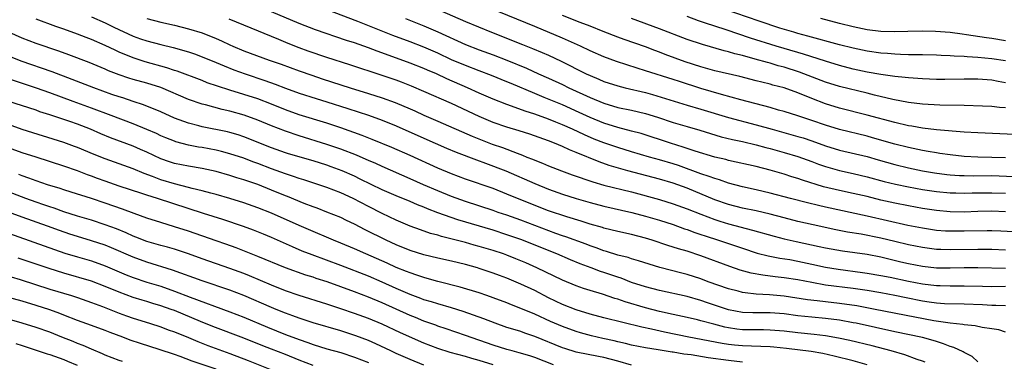
# Model space of a CAD drawing. Units: inches. Extents: x 2562000 to 2565000, y 1505040 to 1506000.
# Drawn here: x 2562303 to 2562445, y 1505828 to 1505877 of the extents above; entities that cross this region are included whole.
import ezdxf

# ---------------------------------------------------------------- set-up
doc = ezdxf.new("R2010")
doc.units = ezdxf.units.IN
doc.header["$MEASUREMENT"] = 0
doc.layers.add('LD25621503_2ft', color=83, linetype='Continuous')

msp = doc.modelspace()

# ---------------------------------------------------------------- linework, layer by layer
at = {"layer": 'LD25621503_2ft'}
for points, elevation in [([(2562445, 1505849.1), (2562443, 1505849.17), (2562441, 1505849.13), (2562439, 1505849.06), (2562437, 1505849.08), (2562435, 1505849.26), (2562433, 1505849.56), (2562431, 1505849.93), (2562429, 1505850.34), (2562427, 1505850.78), (2562425, 1505851.28), (2562423, 1505851.74), (2562421, 1505852.16), (2562418.71, 1505852.71), (2562415.65, 1505853.65), (2562415, 1505853.88), (2562414.13, 1505854.13), (2562413, 1505854.5), (2562411, 1505855.1), (2562409, 1505855.63), (2562405, 1505856.51), (2562404.62, 1505856.62), (2562403, 1505856.99), (2562400.15, 1505857.85), (2562398.44, 1505858.44), (2562396.62, 1505859), (2562392.37, 1505860.37), (2562391, 1505860.74), (2562389, 1505861.26), (2562387, 1505861.88), (2562385, 1505862.7), (2562383.43, 1505863.43), (2562381, 1505864.52), (2562378.39, 1505865.61), (2562377, 1505866.16), (2562373.6, 1505867.6), (2562373, 1505867.87), (2562370.77, 1505868.77), (2562369, 1505869.42), (2562367, 1505870.19), (2562365, 1505871.05), (2562363, 1505871.98), (2562361, 1505872.84), (2562359, 1505873.62), (2562356.53, 1505874.53), (2562355.31, 1505875), (2562351.44, 1505876.56), (2562345, 1505879.01)], 10274), ([(2562361.4, 1505879), (2562367, 1505876.55), (2562370.75, 1505875), (2562375.25, 1505873.25), (2562376.68, 1505872.68), (2562378.09, 1505872.09), (2562379, 1505871.68), (2562380.82, 1505870.82), (2562382.16, 1505870.16), (2562383, 1505869.72), (2562383.49, 1505869.49), (2562384.45, 1505869), (2562385, 1505868.75), (2562386.25, 1505868.25), (2562387, 1505867.92), (2562389, 1505867.26), (2562390.06, 1505867), (2562393, 1505866.32), (2562394.03, 1505866.03), (2562399, 1505864.49), (2562401, 1505863.91), (2562405, 1505862.7), (2562409, 1505861.65), (2562411.28, 1505861), (2562415, 1505859.97), (2562415.75, 1505859.75), (2562417, 1505859.34), (2562419, 1505858.62), (2562421, 1505858.01), (2562425, 1505857.07), (2562426.6, 1505856.6), (2562429, 1505855.92), (2562431, 1505855.42), (2562433, 1505855.01), (2562434.73, 1505854.73), (2562436.49, 1505854.49), (2562437, 1505854.44), (2562438.35, 1505854.35), (2562439, 1505854.32), (2562440.3, 1505854.3), (2562443, 1505854.31), (2562446.19, 1505854.19)], 10270), ([(2562445, 1505856.89), (2562443, 1505856.94), (2562440.99, 1505856.99), (2562439, 1505857.08), (2562437, 1505857.29), (2562435.52, 1505857.52), (2562435, 1505857.58), (2562433.81, 1505857.81), (2562433, 1505857.94), (2562431, 1505858.36), (2562429, 1505858.84), (2562425.78, 1505859.78), (2562425, 1505859.99), (2562421, 1505860.97), (2562419, 1505861.58), (2562417, 1505862.28), (2562415, 1505862.93), (2562413, 1505863.57), (2562412.22, 1505863.78), (2562411, 1505864.14), (2562406.76, 1505865.24), (2562403.97, 1505866.03), (2562401, 1505866.9), (2562397.89, 1505867.89), (2562397, 1505868.19), (2562393, 1505869.45), (2562391.81, 1505869.81), (2562388.8, 1505870.8), (2562387, 1505871.47), (2562385, 1505872.34), (2562383.6, 1505873), (2562381, 1505874.15), (2562377, 1505875.85), (2562370.5, 1505878.5)], 10268), ([(2562445, 1505870.86), (2562443, 1505871.19), (2562441, 1505871.37), (2562439.45, 1505871.45), (2562439, 1505871.5), (2562437.56, 1505871.56), (2562437, 1505871.62), (2562435.67, 1505871.67), (2562435, 1505871.71), (2562433, 1505871.74), (2562432.27, 1505871.73), (2562431, 1505871.77), (2562429.82, 1505871.82), (2562429, 1505871.83), (2562427.93, 1505871.93), (2562427, 1505871.98), (2562425, 1505872.27), (2562423, 1505872.69), (2562421, 1505873.18), (2562416.45, 1505874.45), (2562415, 1505874.83), (2562414.4, 1505875), (2562412.39, 1505875.61), (2562409.41, 1505876.59), (2562404.36, 1505878.36)], 10260), ([(2562445, 1505835.52), (2562443.58, 1505835.58), (2562443, 1505835.57), (2562441.64, 1505835.64), (2562439, 1505835.74), (2562436.18, 1505835.82), (2562435, 1505835.92), (2562433.94, 1505836.06), (2562433, 1505836.2), (2562430.65, 1505836.65), (2562428.98, 1505837), (2562427, 1505837.37), (2562425, 1505837.71), (2562423, 1505838), (2562419, 1505838.52), (2562417, 1505838.88), (2562415, 1505839.26), (2562413, 1505839.56), (2562411.71, 1505839.71), (2562409.93, 1505839.93), (2562408.25, 1505840.25), (2562406.67, 1505840.67), (2562405.18, 1505841.18), (2562401, 1505842.74), (2562399, 1505843.39), (2562397.75, 1505843.75), (2562397, 1505844), (2562396.23, 1505844.23), (2562393.94, 1505845), (2562393, 1505845.29), (2562391, 1505845.8), (2562389, 1505846.24), (2562387, 1505846.73), (2562386.8, 1505846.8), (2562385, 1505847.32), (2562383.73, 1505847.73), (2562381.64, 1505848.36), (2562379, 1505849.25), (2562374.52, 1505851), (2562373, 1505851.64), (2562371, 1505852.43), (2562367, 1505853.82), (2562365, 1505854.57), (2562363, 1505855.41), (2562359, 1505857.23), (2562356.39, 1505858.39), (2562353.55, 1505859.55), (2562352.11, 1505860.11), (2562349, 1505861.22), (2562347, 1505861.89), (2562343, 1505863.1), (2562341, 1505863.81), (2562339, 1505864.63), (2562337, 1505865.39), (2562335, 1505866.03), (2562333, 1505866.63), (2562331.21, 1505867.21), (2562329.73, 1505867.73), (2562329, 1505868.02), (2562325.38, 1505869.38), (2562325, 1505869.5), (2562323.89, 1505869.89), (2562320.75, 1505870.75), (2562319, 1505871.3), (2562317, 1505872.13), (2562316.4, 1505872.4), (2562315, 1505873.12), (2562313, 1505873.98), (2562312.25, 1505874.25), (2562311, 1505874.74), (2562309, 1505875.46), (2562307.84, 1505875.84), (2562305, 1505876.92)], 10284), ([(2562313, 1505877.23), (2562315, 1505876.36), (2562316.25, 1505875.75), (2562319, 1505874.46), (2562320.07, 1505874.07), (2562321, 1505873.75), (2562323, 1505873.22), (2562324.79, 1505872.79), (2562327, 1505872.17), (2562327.88, 1505871.88), (2562329, 1505871.48), (2562331, 1505870.64), (2562332.14, 1505870.14), (2562333.57, 1505869.57), (2562335.18, 1505869), (2562338.05, 1505868.05), (2562339.52, 1505867.52), (2562341, 1505866.94), (2562343, 1505866.22), (2562345.44, 1505865.44), (2562347, 1505864.97), (2562350.01, 1505864.01), (2562353, 1505863.02), (2562355, 1505862.32), (2562357, 1505861.51), (2562361, 1505859.71), (2562364.27, 1505858.27), (2562365.68, 1505857.68), (2562368.58, 1505856.58), (2562369.88, 1505856.12), (2562372.83, 1505855), (2562377, 1505853.18), (2562379, 1505852.37), (2562381, 1505851.65), (2562383.01, 1505851.01), (2562385, 1505850.42), (2562387, 1505849.9), (2562391.02, 1505848.98), (2562393, 1505848.44), (2562395, 1505847.86), (2562397, 1505847.24), (2562398.65, 1505846.65), (2562399, 1505846.54), (2562400.11, 1505846.11), (2562401, 1505845.83), (2562401.61, 1505845.61), (2562403.53, 1505845), (2562406.13, 1505844.13), (2562407, 1505843.82), (2562409.13, 1505843.13), (2562410.71, 1505842.71), (2562412.39, 1505842.39), (2562413.82, 1505842.18), (2562415, 1505841.97), (2562417, 1505841.55), (2562419, 1505841.11), (2562420.8, 1505840.8), (2562424.35, 1505840.35), (2562425, 1505840.25), (2562427, 1505839.91), (2562428.35, 1505839.65), (2562431, 1505839.08), (2562433, 1505838.7), (2562435, 1505838.47), (2562435.55, 1505838.45), (2562437, 1505838.42), (2562439, 1505838.42), (2562441.65, 1505838.35), (2562443, 1505838.32), (2562445, 1505838.36)], 10282), ([(2562321, 1505877.01), (2562323, 1505876.47), (2562325, 1505876.02), (2562327, 1505875.51), (2562329, 1505874.91), (2562331, 1505874.13), (2562331.79, 1505873.79), (2562333, 1505873.2), (2562333.43, 1505873), (2562335, 1505872.34), (2562338.64, 1505871), (2562340.39, 1505870.39), (2562343, 1505869.43), (2562344.8, 1505868.8), (2562346.3, 1505868.3), (2562350.36, 1505867), (2562353, 1505866.18), (2562355, 1505865.54), (2562356.87, 1505864.87), (2562359, 1505863.97), (2562359.67, 1505863.67), (2562361, 1505863.05), (2562363, 1505862.16), (2562367.99, 1505859.99), (2562370.87, 1505858.87), (2562372.35, 1505858.35), (2562374.47, 1505857.53), (2562375.26, 1505857.26), (2562375.88, 1505857), (2562376.69, 1505856.69), (2562377, 1505856.54), (2562378.12, 1505856.12), (2562379, 1505855.74), (2562380.86, 1505855), (2562382.43, 1505854.43), (2562385.4, 1505853.4), (2562387, 1505852.92), (2562391, 1505851.95), (2562395, 1505850.87), (2562397, 1505850.26), (2562399, 1505849.54), (2562401, 1505848.73), (2562403, 1505847.97), (2562403.73, 1505847.73), (2562405, 1505847.35), (2562408.46, 1505846.46), (2562411.56, 1505845.56), (2562413, 1505845.18), (2562414.78, 1505844.78), (2562418.08, 1505844.08), (2562419, 1505843.87), (2562421.44, 1505843.44), (2562425, 1505842.98), (2562427, 1505842.6), (2562429.89, 1505841.89), (2562431, 1505841.63), (2562433, 1505841.25), (2562435.02, 1505841.02), (2562437, 1505840.99), (2562439.03, 1505841.03), (2562441, 1505841.03), (2562445, 1505840.94)], 10280), ([(2562447, 1505846.17), (2562444.31, 1505846.31), (2562443, 1505846.34), (2562442.34, 1505846.34), (2562439, 1505846.27), (2562437, 1505846.27), (2562436.31, 1505846.31), (2562435, 1505846.41), (2562433, 1505846.71), (2562430.89, 1505847.11), (2562425, 1505848.45), (2562419, 1505849.76), (2562417.99, 1505850.01), (2562416.38, 1505850.38), (2562413.92, 1505851), (2562411, 1505851.79), (2562409, 1505852.27), (2562407, 1505852.7), (2562405, 1505853.22), (2562403.69, 1505853.69), (2562403, 1505853.88), (2562402.2, 1505854.2), (2562401, 1505854.58), (2562397.77, 1505855.77), (2562397, 1505856.02), (2562395, 1505856.61), (2562393.56, 1505857), (2562391, 1505857.74), (2562389, 1505858.36), (2562387, 1505859.05), (2562385.59, 1505859.59), (2562384.18, 1505860.18), (2562382.46, 1505861), (2562381, 1505861.66), (2562380.03, 1505862.03), (2562379, 1505862.47), (2562377, 1505863.18), (2562375.62, 1505863.62), (2562373.64, 1505864.36), (2562373, 1505864.57), (2562371, 1505865.36), (2562369, 1505866.22), (2562367.29, 1505867), (2562364.3, 1505868.3), (2562362.82, 1505869), (2562361.53, 1505869.53), (2562361, 1505869.77), (2562359, 1505870.56), (2562356.53, 1505871.47), (2562354.27, 1505872.26), (2562353, 1505872.76), (2562351, 1505873.46), (2562349.82, 1505873.82), (2562345.35, 1505875.35), (2562343, 1505876.27), (2562339, 1505877.97)], 10276), ([(2562358.33, 1505877), (2562361, 1505875.94), (2562363, 1505875.07), (2562367, 1505873.25), (2562369, 1505872.47), (2562371, 1505871.76), (2562373, 1505871), (2562375.81, 1505869.81), (2562377.57, 1505869), (2562379, 1505868.37), (2562381, 1505867.45), (2562381.93, 1505867), (2562385, 1505865.6), (2562387, 1505864.76), (2562389, 1505864.17), (2562391, 1505863.77), (2562393, 1505863.3), (2562394.74, 1505862.74), (2562397, 1505861.99), (2562399, 1505861.39), (2562400.85, 1505860.85), (2562402.38, 1505860.38), (2562403.93, 1505859.93), (2562405.54, 1505859.54), (2562407, 1505859.23), (2562409, 1505858.76), (2562410.37, 1505858.37), (2562411, 1505858.22), (2562413, 1505857.67), (2562415, 1505857.09), (2562417, 1505856.36), (2562417.98, 1505855.98), (2562419, 1505855.63), (2562421, 1505855.04), (2562423, 1505854.61), (2562425, 1505854.14), (2562427.48, 1505853.47), (2562429.09, 1505853.09), (2562431, 1505852.69), (2562433, 1505852.32), (2562435, 1505852.03), (2562437, 1505851.85), (2562437.81, 1505851.81), (2562439, 1505851.79), (2562440.18, 1505851.82), (2562443, 1505851.85), (2562445, 1505851.76)], 10272), ([(2562446.27, 1505860.27), (2562441, 1505860.47), (2562439, 1505860.59), (2562437.29, 1505860.71), (2562436.77, 1505860.77), (2562435, 1505860.91), (2562433, 1505861.16), (2562431.45, 1505861.45), (2562431, 1505861.51), (2562429, 1505861.96), (2562425, 1505863.05), (2562421, 1505864.06), (2562419, 1505864.67), (2562417, 1505865.43), (2562415, 1505866.25), (2562413, 1505866.97), (2562411.39, 1505867.39), (2562411, 1505867.51), (2562409.79, 1505867.79), (2562409, 1505868), (2562406.6, 1505868.6), (2562403, 1505869.44), (2562401, 1505870.01), (2562398.75, 1505870.75), (2562395.82, 1505871.82), (2562395, 1505872.14), (2562394.36, 1505872.36), (2562393, 1505872.88), (2562389.94, 1505873.94), (2562389, 1505874.28), (2562386.89, 1505875.11), (2562385, 1505875.89), (2562383.57, 1505876.43), (2562381, 1505877.45)], 10266), ([(2562445, 1505864.08), (2562444.13, 1505864.13), (2562443, 1505864.27), (2562441.64, 1505864.36), (2562439, 1505864.45), (2562435.5, 1505864.5), (2562433, 1505864.63), (2562431, 1505864.86), (2562428.71, 1505865.29), (2562426.09, 1505865.91), (2562425, 1505866.2), (2562421, 1505867.18), (2562419, 1505867.8), (2562415.23, 1505869.23), (2562413, 1505869.96), (2562412.17, 1505870.17), (2562411, 1505870.53), (2562410.62, 1505870.62), (2562408.86, 1505871.14), (2562407, 1505871.64), (2562405.9, 1505871.9), (2562405, 1505872.18), (2562404.34, 1505872.34), (2562401.23, 1505873.23), (2562399, 1505873.97), (2562395, 1505875.52), (2562390.99, 1505876.99)], 10264), ([(2562445, 1505867.73), (2562443.91, 1505867.91), (2562443, 1505868.1), (2562441, 1505868.26), (2562439, 1505868.26), (2562436.21, 1505868.21), (2562435, 1505868.21), (2562433, 1505868.27), (2562432.33, 1505868.33), (2562431, 1505868.42), (2562430.49, 1505868.49), (2562429, 1505868.63), (2562428.69, 1505868.69), (2562427, 1505868.92), (2562425, 1505869.27), (2562423, 1505869.7), (2562421, 1505870.21), (2562419, 1505870.82), (2562415.83, 1505871.83), (2562415, 1505872.07), (2562411.88, 1505873), (2562408.17, 1505874.17), (2562404.63, 1505875.37), (2562403, 1505875.89), (2562401.68, 1505876.32), (2562400.64, 1505876.64), (2562399, 1505877.28)], 10262), ([(2562445, 1505873.79), (2562443, 1505874.13), (2562442.22, 1505874.22), (2562439.36, 1505874.64), (2562438.71, 1505874.71), (2562437, 1505874.95), (2562434.88, 1505875.12), (2562433, 1505875.17), (2562430.86, 1505875.14), (2562428.91, 1505875.08), (2562427, 1505875.13), (2562425, 1505875.37), (2562423.67, 1505875.67), (2562423, 1505875.77), (2562421, 1505876.26), (2562418.34, 1505877)], 10258), ([(2562445, 1505831.72), (2562444.03, 1505832.03), (2562443, 1505832.2), (2562441.6, 1505832.4), (2562440.61, 1505832.61), (2562439, 1505832.76), (2562438.81, 1505832.81), (2562436.99, 1505833.01), (2562434.63, 1505833.37), (2562431.87, 1505833.87), (2562426.18, 1505835), (2562423.5, 1505835.5), (2562421, 1505835.86), (2562419, 1505836.08), (2562417.77, 1505836.23), (2562416.38, 1505836.38), (2562413, 1505836.89), (2562410.9, 1505837.1), (2562409, 1505837.22), (2562407.38, 1505837.38), (2562407, 1505837.45), (2562406.38, 1505837.62), (2562405, 1505837.95), (2562402.07, 1505839), (2562401, 1505839.4), (2562399, 1505840.04), (2562398.23, 1505840.23), (2562395.06, 1505841.06), (2562393.52, 1505841.52), (2562392.01, 1505842.01), (2562391, 1505842.29), (2562390.48, 1505842.48), (2562389, 1505842.83), (2562387.36, 1505843.36), (2562387, 1505843.45), (2562385.88, 1505843.88), (2562385, 1505844.17), (2562384.41, 1505844.41), (2562381.48, 1505845.48), (2562381, 1505845.63), (2562380.03, 1505845.97), (2562375, 1505847.87), (2562373, 1505848.59), (2562371.75, 1505849), (2562371, 1505849.27), (2562367, 1505850.57), (2562365, 1505851.29), (2562363, 1505852.11), (2562360.93, 1505853), (2562359, 1505853.86), (2562355, 1505855.61), (2562354.05, 1505856.05), (2562353, 1505856.49), (2562352.65, 1505856.65), (2562351.25, 1505857.25), (2562349, 1505858.14), (2562347, 1505858.82), (2562343, 1505860.06), (2562341, 1505860.71), (2562339, 1505861.49), (2562337, 1505862.34), (2562335.05, 1505863.05), (2562333, 1505863.61), (2562331.86, 1505863.86), (2562329.48, 1505864.52), (2562329, 1505864.63), (2562327, 1505865.32), (2562323.02, 1505867.02), (2562321, 1505867.66), (2562319, 1505868.19), (2562318.38, 1505868.38), (2562317, 1505868.84), (2562315.46, 1505869.46), (2562315, 1505869.67), (2562312.65, 1505870.65), (2562309.74, 1505871.74), (2562308.27, 1505872.27), (2562305, 1505873.38), (2562303, 1505874.16), (2562299, 1505875.93)], 10286), ([(2562445, 1505843.54), (2562443, 1505843.63), (2562441, 1505843.66), (2562437, 1505843.6), (2562435.64, 1505843.64), (2562435, 1505843.67), (2562433, 1505843.92), (2562431, 1505844.3), (2562429, 1505844.78), (2562427, 1505845.29), (2562424.13, 1505845.87), (2562422.17, 1505846.17), (2562420.5, 1505846.5), (2562417.2, 1505847.2), (2562415, 1505847.71), (2562413, 1505848.21), (2562411, 1505848.74), (2562409, 1505849.21), (2562407, 1505849.62), (2562405, 1505850.14), (2562403, 1505850.84), (2562399, 1505852.48), (2562397, 1505853.21), (2562395, 1505853.8), (2562390.44, 1505855), (2562387.77, 1505855.77), (2562386.29, 1505856.29), (2562383, 1505857.64), (2562382.02, 1505858.02), (2562381, 1505858.52), (2562379.88, 1505859), (2562379, 1505859.35), (2562376.28, 1505860.28), (2562374.76, 1505860.76), (2562373, 1505861.3), (2562371, 1505862), (2562369, 1505862.83), (2562365, 1505864.7), (2562361, 1505866.47), (2562359.23, 1505867.23), (2562357.79, 1505867.79), (2562357, 1505868.08), (2562355, 1505868.78), (2562350.32, 1505870.32), (2562347, 1505871.36), (2562344.3, 1505872.3), (2562343, 1505872.76), (2562341.39, 1505873.39), (2562340.05, 1505873.95), (2562335, 1505876.01), (2562332.9, 1505876.9)], 10278), ([(2562441, 1505827.43), (2562440.18, 1505828.18), (2562439, 1505828.78), (2562438.88, 1505828.88), (2562437.51, 1505829.51), (2562437, 1505829.63), (2562436.04, 1505830.04), (2562435, 1505830.35), (2562434.52, 1505830.52), (2562433, 1505830.93), (2562429, 1505831.75), (2562423.41, 1505833), (2562423, 1505833.08), (2562421, 1505833.43), (2562419, 1505833.68), (2562417, 1505833.86), (2562416.02, 1505833.98), (2562415, 1505834.09), (2562413, 1505834.35), (2562411, 1505834.51), (2562408.52, 1505834.52), (2562407, 1505834.57), (2562405, 1505834.92), (2562401.95, 1505835.95), (2562401, 1505836.29), (2562399, 1505836.84), (2562395, 1505837.73), (2562393, 1505838.26), (2562391, 1505838.9), (2562389.49, 1505839.49), (2562389, 1505839.64), (2562387, 1505840.34), (2562386.49, 1505840.49), (2562385.15, 1505841), (2562383.57, 1505841.57), (2562382.15, 1505842.15), (2562380.18, 1505843), (2562375, 1505845.09), (2562373, 1505845.78), (2562371, 1505846.42), (2562365.92, 1505847.92), (2562363, 1505848.96), (2562361.51, 1505849.51), (2562361, 1505849.74), (2562360.08, 1505850.08), (2562359, 1505850.56), (2562357, 1505851.4), (2562355, 1505852.28), (2562351.82, 1505853.82), (2562351, 1505854.21), (2562349.2, 1505855), (2562347.6, 1505855.6), (2562347, 1505855.81), (2562345, 1505856.44), (2562341.46, 1505857.46), (2562341, 1505857.61), (2562339, 1505858.32), (2562335, 1505859.91), (2562334.18, 1505860.18), (2562333, 1505860.52), (2562332.62, 1505860.62), (2562329, 1505861.36), (2562328.5, 1505861.5), (2562327, 1505861.88), (2562325, 1505862.63), (2562323, 1505863.53), (2562320.53, 1505864.53), (2562319, 1505865.02), (2562317.52, 1505865.52), (2562317, 1505865.67), (2562315.96, 1505866.04), (2562313.32, 1505867), (2562310.21, 1505868.21), (2562307.31, 1505869.31), (2562302.85, 1505870.85), (2562300, 1505872)], 10288), ([(2562433.37, 1505827.37), (2562433, 1505827.52), (2562432.23, 1505827.77), (2562430.45, 1505828.45), (2562428.46, 1505829), (2562425.72, 1505829.72), (2562422.5, 1505830.5), (2562420.85, 1505830.85), (2562419, 1505831.18), (2562417.37, 1505831.37), (2562415, 1505831.61), (2562413, 1505831.85), (2562411, 1505832.02), (2562410.04, 1505832.04), (2562409, 1505832.03), (2562407, 1505832.07), (2562406.17, 1505832.17), (2562405, 1505832.34), (2562404.45, 1505832.45), (2562402.85, 1505832.85), (2562401, 1505833.37), (2562400.5, 1505833.5), (2562399, 1505833.85), (2562397, 1505834.27), (2562395, 1505834.71), (2562393, 1505835.23), (2562390.08, 1505836.08), (2562389, 1505836.48), (2562388.59, 1505836.59), (2562386.8, 1505837.2), (2562385, 1505837.73), (2562384.03, 1505838.03), (2562383, 1505838.39), (2562381, 1505839.23), (2562377.31, 1505841), (2562375.71, 1505841.71), (2562374.3, 1505842.3), (2562373, 1505842.82), (2562372.5, 1505843), (2562371, 1505843.51), (2562369, 1505844.1), (2562368.28, 1505844.28), (2562367, 1505844.64), (2562363.53, 1505845.53), (2562363, 1505845.71), (2562361.98, 1505845.98), (2562360.49, 1505846.49), (2562359.03, 1505847.03), (2562357, 1505847.88), (2562355, 1505848.83), (2562353, 1505849.85), (2562350.81, 1505851), (2562349, 1505851.83), (2562347, 1505852.61), (2562345.85, 1505853), (2562343.69, 1505853.69), (2562343, 1505853.89), (2562342.18, 1505854.18), (2562341, 1505854.55), (2562339, 1505855.29), (2562337, 1505856.07), (2562336.31, 1505856.31), (2562335, 1505856.82), (2562333, 1505857.47), (2562331.78, 1505857.78), (2562331, 1505857.97), (2562329, 1505858.35), (2562328.44, 1505858.44), (2562327, 1505858.73), (2562325.2, 1505859.2), (2562325, 1505859.27), (2562323.76, 1505859.76), (2562323, 1505860.08), (2562322.38, 1505860.38), (2562320.98, 1505860.98), (2562319, 1505861.78), (2562315.83, 1505863), (2562313, 1505864.05), (2562310.35, 1505865), (2562307, 1505866.25), (2562305.06, 1505866.94), (2562301, 1505868.27)], 10290), ([(2562425.02, 1505827.02), (2562423, 1505827.57), (2562420.26, 1505828.26), (2562418.62, 1505828.62), (2562416.91, 1505828.91), (2562413.35, 1505829.35), (2562411.55, 1505829.55), (2562411, 1505829.6), (2562409.66, 1505829.66), (2562408.31, 1505829.68), (2562407, 1505829.73), (2562405.84, 1505829.84), (2562405, 1505829.94), (2562404.08, 1505830.08), (2562399.25, 1505831), (2562395.73, 1505831.73), (2562393.85, 1505832.15), (2562392.45, 1505832.45), (2562387, 1505833.77), (2562385, 1505834.31), (2562383, 1505834.92), (2562381, 1505835.72), (2562379, 1505836.69), (2562377, 1505837.71), (2562375, 1505838.66), (2562373, 1505839.49), (2562371.9, 1505839.9), (2562371, 1505840.25), (2562369, 1505840.92), (2562368.73, 1505841), (2562367, 1505841.47), (2562365, 1505841.95), (2562363, 1505842.4), (2562361, 1505842.89), (2562359, 1505843.52), (2562357, 1505844.34), (2562355.55, 1505845), (2562352.51, 1505846.51), (2562351, 1505847.3), (2562349.84, 1505847.84), (2562349, 1505848.25), (2562347, 1505849.06), (2562345.59, 1505849.59), (2562345, 1505849.8), (2562343.71, 1505850.29), (2562341.3, 1505851.3), (2562341, 1505851.4), (2562339, 1505852.23), (2562337, 1505853.02), (2562335, 1505853.72), (2562334.01, 1505854.01), (2562333, 1505854.35), (2562331, 1505854.91), (2562329, 1505855.33), (2562327, 1505855.66), (2562325, 1505856.06), (2562324.29, 1505856.29), (2562323, 1505856.74), (2562321, 1505857.68), (2562320.1, 1505858.1), (2562319, 1505858.57), (2562315.77, 1505859.77), (2562314.36, 1505860.36), (2562312.88, 1505861), (2562311, 1505861.72), (2562309.88, 1505862.12), (2562307, 1505863.08), (2562305.54, 1505863.54), (2562305, 1505863.74), (2562300.93, 1505865.07)], 10292), ([(2562407, 1505827.38), (2562405, 1505827.6), (2562402.03, 1505828.03), (2562399.58, 1505828.42), (2562398.54, 1505828.54), (2562397, 1505828.81), (2562396.83, 1505828.83), (2562394.84, 1505829.16), (2562393, 1505829.45), (2562391, 1505829.86), (2562390.1, 1505830.1), (2562389, 1505830.34), (2562388.47, 1505830.47), (2562386.82, 1505830.82), (2562385.2, 1505831.2), (2562383.62, 1505831.62), (2562383, 1505831.81), (2562381, 1505832.51), (2562379.26, 1505833.26), (2562377, 1505834.3), (2562375, 1505835.14), (2562373.66, 1505835.66), (2562373, 1505835.93), (2562371, 1505836.69), (2562370.1, 1505837), (2562369, 1505837.38), (2562366.23, 1505838.23), (2562363, 1505839.05), (2562361.48, 1505839.48), (2562361, 1505839.6), (2562359.96, 1505839.96), (2562359, 1505840.26), (2562358.49, 1505840.49), (2562357, 1505841.07), (2562355.68, 1505841.68), (2562352.61, 1505843), (2562351, 1505843.72), (2562349, 1505844.57), (2562347.95, 1505845), (2562347.29, 1505845.29), (2562345, 1505846.24), (2562343, 1505847.11), (2562339, 1505848.89), (2562337, 1505849.67), (2562335, 1505850.37), (2562333, 1505851), (2562331, 1505851.57), (2562330.24, 1505851.76), (2562329, 1505852.11), (2562327.54, 1505852.46), (2562327, 1505852.61), (2562325, 1505853.11), (2562323, 1505853.72), (2562321.81, 1505854.19), (2562320.62, 1505854.62), (2562319, 1505855.3), (2562317, 1505856.02), (2562315, 1505856.72), (2562313.37, 1505857.37), (2562311, 1505858.36), (2562310.54, 1505858.54), (2562309, 1505859.08), (2562303, 1505860.97), (2562301, 1505861.67)], 10294), ([(2562391, 1505826.94), (2562389, 1505827.52), (2562387, 1505828.05), (2562386.2, 1505828.2), (2562383, 1505828.85), (2562381.35, 1505829.35), (2562381, 1505829.47), (2562377, 1505831.11), (2562375.58, 1505831.58), (2562375, 1505831.79), (2562373.85, 1505832.15), (2562373, 1505832.4), (2562371.27, 1505833), (2562369.64, 1505833.64), (2562366.69, 1505834.69), (2562365, 1505835.22), (2562363, 1505835.8), (2562362.09, 1505836.09), (2562361, 1505836.4), (2562360.57, 1505836.57), (2562359, 1505837.14), (2562357, 1505838.03), (2562355, 1505838.95), (2562353, 1505839.8), (2562349, 1505841.32), (2562344.86, 1505842.86), (2562343.42, 1505843.42), (2562342.01, 1505844.01), (2562339, 1505845.36), (2562337.85, 1505845.85), (2562336.42, 1505846.42), (2562334.96, 1505846.96), (2562331.96, 1505847.96), (2562329.16, 1505848.84), (2562322.54, 1505851), (2562321, 1505851.48), (2562320.26, 1505851.74), (2562317, 1505852.81), (2562315, 1505853.49), (2562313.89, 1505853.89), (2562313, 1505854.23), (2562312.43, 1505854.43), (2562311, 1505854.98), (2562309, 1505855.68), (2562305.01, 1505857), (2562303, 1505857.62), (2562301, 1505858.32)], 10296), ([(2562379.74, 1505827), (2562377, 1505828.06), (2562376.29, 1505828.29), (2562374.75, 1505828.75), (2562373.73, 1505829), (2562373, 1505829.2), (2562371, 1505829.84), (2562367, 1505831.25), (2562364.21, 1505832.21), (2562363, 1505832.6), (2562362.72, 1505832.72), (2562361, 1505833.31), (2562359.81, 1505833.81), (2562359, 1505834.12), (2562355, 1505835.96), (2562353, 1505836.79), (2562351, 1505837.54), (2562347.02, 1505838.98), (2562345.47, 1505839.47), (2562345, 1505839.64), (2562343.95, 1505839.95), (2562341, 1505840.99), (2562337, 1505842.66), (2562335.33, 1505843.33), (2562333.89, 1505843.89), (2562332.41, 1505844.41), (2562331, 1505844.89), (2562327, 1505846.29), (2562325, 1505846.93), (2562323, 1505847.54), (2562321, 1505848.18), (2562319.17, 1505848.83), (2562317.47, 1505849.47), (2562315, 1505850.34), (2562313, 1505850.99), (2562311.47, 1505851.47), (2562311, 1505851.64), (2562309, 1505852.27), (2562308.46, 1505852.46), (2562306.66, 1505853), (2562305, 1505853.56), (2562303.96, 1505853.96), (2562303, 1505854.27), (2562302.49, 1505854.49)], 10298), ([(2562371.01, 1505827), (2562369, 1505827.63), (2562367.91, 1505827.91), (2562367, 1505828.19), (2562364.78, 1505828.78), (2562363, 1505829.36), (2562361, 1505830.14), (2562357.64, 1505831.64), (2562355, 1505832.88), (2562353, 1505833.68), (2562351, 1505834.4), (2562349, 1505835.08), (2562347.55, 1505835.55), (2562347, 1505835.75), (2562343, 1505837.02), (2562341, 1505837.7), (2562339, 1505838.48), (2562335.83, 1505839.83), (2562335, 1505840.16), (2562333, 1505840.9), (2562329, 1505842.29), (2562327, 1505843.03), (2562325, 1505843.68), (2562323.98, 1505843.98), (2562323, 1505844.23), (2562321, 1505844.81), (2562319.43, 1505845.43), (2562319, 1505845.58), (2562318.03, 1505846.03), (2562316.62, 1505846.62), (2562315, 1505847.23), (2562313, 1505847.87), (2562311, 1505848.46), (2562309, 1505849.09), (2562307.6, 1505849.6), (2562307, 1505849.79), (2562306.11, 1505850.11), (2562305, 1505850.47), (2562303.51, 1505851), (2562301, 1505851.96)], 10300), ([(2562361, 1505826.96), (2562359, 1505827.77), (2562357, 1505828.65), (2562356.23, 1505829), (2562354.04, 1505830.04), (2562353, 1505830.49), (2562351.18, 1505831.18), (2562349, 1505831.89), (2562345, 1505833.05), (2562343, 1505833.72), (2562342.08, 1505834.08), (2562341, 1505834.47), (2562339.68, 1505835), (2562339, 1505835.28), (2562335, 1505837), (2562333, 1505837.76), (2562329, 1505839.1), (2562324.68, 1505840.68), (2562321, 1505841.8), (2562319, 1505842.52), (2562315.89, 1505843.89), (2562315, 1505844.25), (2562313, 1505844.92), (2562311, 1505845.51), (2562309.87, 1505845.87), (2562308.37, 1505846.37), (2562306.66, 1505847), (2562303, 1505848.3), (2562299, 1505849.77)], 10302), ([(2562301, 1505846), (2562307.64, 1505843.64), (2562309.14, 1505843.14), (2562311, 1505842.58), (2562313, 1505842), (2562315, 1505841.31), (2562318.01, 1505840.01), (2562319, 1505839.62), (2562321, 1505838.95), (2562323, 1505838.33), (2562325, 1505837.62), (2562327.25, 1505836.75), (2562333, 1505834.66), (2562335, 1505833.88), (2562338.44, 1505832.44), (2562341, 1505831.4), (2562343, 1505830.64), (2562344.23, 1505830.23), (2562345, 1505829.93), (2562347, 1505829.32), (2562349, 1505828.76), (2562351, 1505828.12), (2562353, 1505827.32)], 10304), ([(2562345, 1505826.9), (2562343, 1505827.67), (2562341, 1505828.48), (2562339, 1505829.27), (2562337.74, 1505829.74), (2562335, 1505830.83), (2562330.54, 1505832.54), (2562328.74, 1505833.26), (2562325, 1505834.82), (2562324.52, 1505835), (2562323, 1505835.53), (2562321.86, 1505835.86), (2562321, 1505836.14), (2562320.33, 1505836.33), (2562319, 1505836.74), (2562317, 1505837.47), (2562315, 1505838.31), (2562313, 1505839.06), (2562309, 1505840.25), (2562306.91, 1505840.91), (2562302.42, 1505842.42)], 10306), ([(2562300.1, 1505840.1), (2562302.69, 1505839.31), (2562307, 1505837.94), (2562310.1, 1505837), (2562311, 1505836.7), (2562313, 1505836), (2562314.6, 1505835.4), (2562317, 1505834.46), (2562318.07, 1505834.07), (2562319, 1505833.74), (2562321.4, 1505833), (2562323, 1505832.48), (2562324.07, 1505832.07), (2562325, 1505831.75), (2562327, 1505830.92), (2562328.35, 1505830.35), (2562329.78, 1505829.79), (2562333, 1505828.62), (2562335.62, 1505827.62), (2562345, 1505823.87)], 10308), ([(2562331, 1505826.36), (2562327.55, 1505827.55), (2562325.8, 1505828.2), (2562325, 1505828.47), (2562322.79, 1505829.21), (2562320.07, 1505830.07), (2562318.58, 1505830.58), (2562317.51, 1505831), (2562315.68, 1505831.68), (2562315, 1505831.95), (2562313, 1505832.69), (2562311, 1505833.4), (2562309, 1505834.17), (2562308.41, 1505834.41), (2562307, 1505834.92), (2562305, 1505835.57), (2562303, 1505836.17), (2562301, 1505836.72)], 10310), ([(2562317.47, 1505827.47), (2562317, 1505827.62), (2562315, 1505828.38), (2562314.58, 1505828.58), (2562313, 1505829.24), (2562311.79, 1505829.79), (2562311, 1505830.08), (2562310.35, 1505830.35), (2562308.71, 1505831), (2562307, 1505831.7), (2562305, 1505832.41), (2562303, 1505833.02), (2562297.4, 1505834.6)], 10312), ([(2562302.08, 1505830.08), (2562303, 1505829.77), (2562306.6, 1505828.6), (2562307, 1505828.48), (2562309, 1505827.77), (2562309.55, 1505827.55), (2562310.94, 1505826.94)], 10314)]:
    msp.add_lwpolyline(points, dxfattribs=dict(at, elevation=elevation))

doc.saveas('drawing.dxf')
